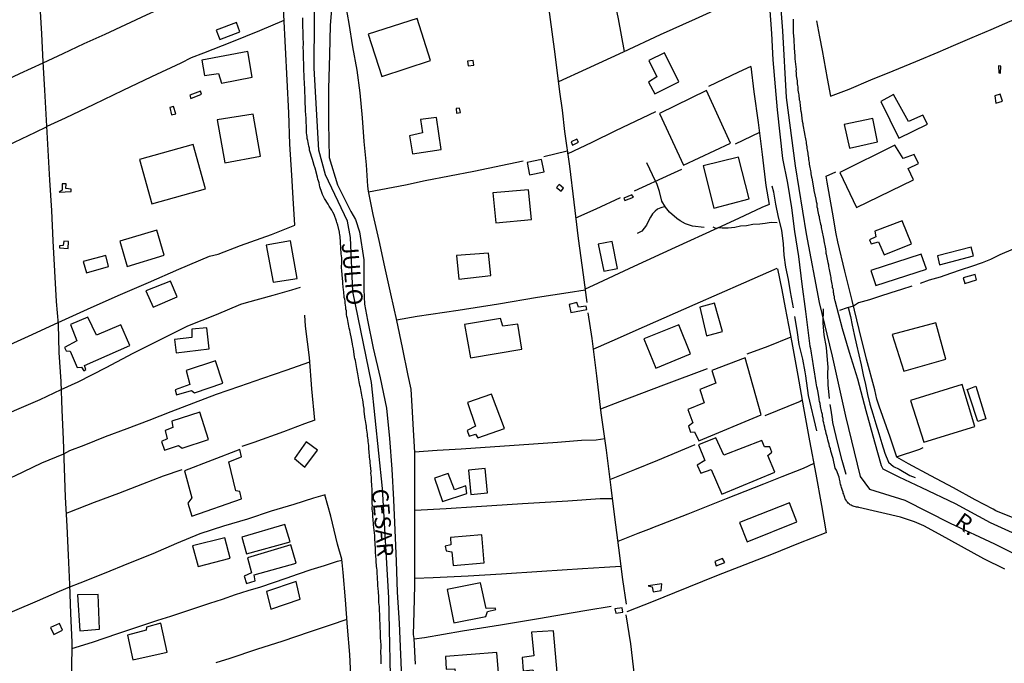
# Model space of a CAD drawing. Units: millimetres. Extents: x 187939 to 190363, y 1665975 to 1668749.
# Drawn here: x 189650 to 189801, y 1666184 to 1666283 of the extents above; entities that cross this region are included whole.
import ezdxf
from ezdxf.enums import TextEntityAlignment as Align

# ---------------------------------------------------------------- set-up
doc = ezdxf.new("R2010")
doc.units = ezdxf.units.MM
doc.header["$LTSCALE"] = 5
for name, color, linetype in [('V-EDIFICACAO', 2, 'Continuous'), ('V-EIXO_DE_LOGRADOURO', 3, 'Continuous'), ('V-LOTE', 1, 'Continuous'), ('V-NOME_DOS_LOGRADOUROS', 7, 'Continuous'), ('V-QUADRA', 6, 'Continuous'), ('V-TESTADA', 5, 'Continuous'), ('V-VALETA', 6, 'Continuous')]:
    doc.layers.add(name, color=color, linetype=linetype)
doc.styles.get("Standard").update_dxf_attribs({"font": 'ARIAL.TTF'})

msp = doc.modelspace()

# ---------------------------------------------------------------- linework, layer by layer
at = {"layer": 'V-EDIFICACAO'}
for points in [[(189703.45, 1666281.06), (189705.55, 1666274.54), (189713.03, 1666276.99), (189710.98, 1666283.46), (189703.45, 1666281.06)], [(189680.1, 1666281.64), (189680.67, 1666280.23), (189683.75, 1666281.42), (189683.24, 1666282.81), (189680.1, 1666281.64)], [(189677.9, 1666277.04), (189678.28, 1666274.7), (189680.45, 1666275), (189680.9, 1666273.52), (189685.65, 1666274.43), (189684.94, 1666278.4), (189677.9, 1666277.04)], [(189718.71, 1666276.87), (189718.85, 1666276.18), (189719.71, 1666276.26), (189719.62, 1666276.98), (189718.71, 1666276.87)], [(189746.63, 1666276.98), (189747.85, 1666274.47), (189746.58, 1666273.67), (189747.54, 1666271.85), (189751.22, 1666273.74), (189749.03, 1666278.18), (189746.63, 1666276.98)], [(189800.38, 1666276.18), (189800.41, 1666275.09), (189800.69, 1666275.05), (189800.74, 1666276.14), (189800.38, 1666276.18)], [(189676.02, 1666271.67), (189676.21, 1666271.17), (189677.85, 1666271.81), (189677.69, 1666272.27), (189676.02, 1666271.67)], [(189748.25, 1666268.87), (189751.94, 1666260.9), (189759.16, 1666264.27), (189755.48, 1666272.37), (189748.25, 1666268.87)], [(189784.24, 1666271.76), (189782.29, 1666270.69), (189785.04, 1666265.08), (189789.45, 1666267.22), (189788.73, 1666268.6), (189786.53, 1666267.63), (189784.24, 1666271.76)], [(189799.78, 1666271.58), (189799.97, 1666270.45), (189800.96, 1666270.73), (189800.6, 1666271.8), (189799.78, 1666271.58)], [(189673.53, 1666269.92), (189672.98, 1666269.76), (189673.24, 1666268.66), (189673.91, 1666268.8), (189673.53, 1666269.92)], [(189717.01, 1666269.62), (189717.04, 1666268.92), (189717.68, 1666269.01), (189717.52, 1666269.67), (189717.01, 1666269.62)], [(189680.27, 1666267.87), (189681.44, 1666261.28), (189686.91, 1666262.28), (189685.76, 1666268.76), (189680.27, 1666267.87)], [(189711.51, 1666267.91), (189711.79, 1666265.87), (189709.8, 1666265.41), (189710.25, 1666262.65), (189714.69, 1666263.31), (189713.98, 1666268.24), (189711.51, 1666267.91)], [(189776.63, 1666267.16), (189777.47, 1666263.5), (189781.78, 1666264.49), (189781.04, 1666268.08), (189776.63, 1666267.16)], [(189734.65, 1666264.48), (189734.86, 1666263.97), (189735.79, 1666264.42), (189735.56, 1666264.89), (189734.65, 1666264.48)], [(189668.29, 1666261.76), (189670.19, 1666254.94), (189678.47, 1666257.29), (189676.58, 1666264.09), (189668.29, 1666261.76)], [(189775.99, 1666259.76), (189778.53, 1666254.42), (189787.28, 1666258.66), (189786.48, 1666260.38), (189788.09, 1666261.18), (189787.39, 1666262.55), (189785.72, 1666261.92), (189784.41, 1666263.96), (189775.99, 1666259.76)], [(189754.94, 1666260.82), (189756.6, 1666254.29), (189762.01, 1666255.74), (189760.38, 1666262.16), (189754.94, 1666260.82)], [(189727.92, 1666261.31), (189728.27, 1666259.43), (189730.5, 1666259.87), (189730.12, 1666261.79), (189727.92, 1666261.31)], [(189657, 1666257.33), (189657.025, 1666258.056), (189656.42, 1666258.06), (189656.39, 1666257.08), (189655.94, 1666256.77), (189657.8, 1666256.86), (189657.79, 1666257.23), (189657, 1666257.33)], [(189732.82, 1666257.93), (189732.43, 1666257.46), (189733.11, 1666256.89), (189733.49, 1666257.38), (189732.82, 1666257.93)], [(189722.63, 1666256.64), (189723.07, 1666252.04), (189728.55, 1666252.56), (189728.12, 1666257.1), (189722.63, 1666256.64)], [(189742.79, 1666255.81), (189742.92, 1666255.46), (189744.23, 1666256), (189744.01, 1666256.37), (189742.79, 1666255.81)], [(189781.36, 1666250.78), (189781.52, 1666249.91), (189780.55, 1666249.41), (189780.77, 1666248.8), (189781.91, 1666249.1), (189782.81, 1666247.13), (189786.98, 1666248.83), (189785.57, 1666252.37), (189781.36, 1666250.78)], [(189665.28, 1666249.24), (189666.42, 1666245.31), (189672.08, 1666247.05), (189670.96, 1666250.94), (189665.28, 1666249.24)], [(189656.69, 1666249.24), (189656.56, 1666248.58), (189655.99, 1666248.51), (189655.98, 1666248.22), (189657.33, 1666248.11), (189657.41, 1666249.15), (189656.69, 1666249.24)], [(189687.77, 1666248.63), (189688.83, 1666242.93), (189692.55, 1666243.51), (189691.51, 1666249.29), (189687.77, 1666248.63)], [(189740.98, 1666249.17), (189738.83, 1666248.74), (189739.68, 1666244.59), (189741.79, 1666245.04), (189740.98, 1666249.17)], [(189790.97, 1666246.99), (189791.31, 1666245.6), (189796.53, 1666246.97), (189796.15, 1666248.32), (189790.97, 1666246.99)], [(189659.65, 1666246.12), (189660.18, 1666244.36), (189663.54, 1666245.35), (189663.13, 1666247.02), (189659.65, 1666246.12)], [(189717.03, 1666247.02), (189717.38, 1666243.4), (189722.31, 1666243.96), (189721.94, 1666247.4), (189717.03, 1666247.02)], [(189780.73, 1666244.74), (189781.49, 1666242.4), (189789.28, 1666244.92), (189788.48, 1666247.21), (189780.73, 1666244.74)], [(189794.91, 1666243.61), (189795.17, 1666242.74), (189796.97, 1666243.27), (189796.77, 1666244.12), (189794.91, 1666243.61)], [(189669.27, 1666241.6), (189670.39, 1666239.08), (189674.07, 1666240.68), (189673.09, 1666243.1), (189669.27, 1666241.6)], [(189734.38, 1666239.51), (189734.63, 1666238.27), (189737.07, 1666238.74), (189736.97, 1666239.24), (189735.78, 1666239.08), (189735.53, 1666239.82), (189734.38, 1666239.51)], [(189756.68, 1666239.7), (189754.43, 1666239.1), (189755.47, 1666234.69), (189757.91, 1666235.34), (189756.68, 1666239.7)], [(189665.45, 1666236.38), (189661.71, 1666234.77), (189660.34, 1666237.54), (189657.7, 1666236.42), (189658.65, 1666233.92), (189656.78, 1666232.87), (189657.04, 1666232.39), (189657.63, 1666232.34), (189658.7, 1666229.79), (189659.41, 1666229.86), (189659.75, 1666229.32), (189660.06, 1666229.5), (189659.85, 1666230.1), (189666.82, 1666233.2), (189665.45, 1666236.38)], [(189718.28, 1666236.41), (189719.17, 1666231.29), (189727.1, 1666232.62), (189726.48, 1666236.46), (189724.18, 1666236.18), (189723.8, 1666237.36), (189718.28, 1666236.41)], [(189745.82, 1666234.2), (189747.66, 1666229.7), (189753.02, 1666231.93), (189751.23, 1666236.38), (189745.82, 1666234.2)], [(189784, 1666234.89), (189785.81, 1666229.23), (189792.26, 1666231.09), (189790.73, 1666236.67), (189784, 1666234.89)], [(189676.35, 1666235.68), (189676.37, 1666234.43), (189673.66, 1666234.11), (189673.92, 1666232.06), (189679.01, 1666232.66), (189678.68, 1666235.92), (189676.35, 1666235.68)], [(189675.46, 1666229.34), (189676.04, 1666227.22), (189673.78, 1666226.4), (189674.01, 1666225.62), (189676.3, 1666226.28), (189676.75, 1666225.91), (189681.11, 1666227.41), (189680, 1666230.83), (189675.46, 1666229.34)], [(189756.28, 1666229.37), (189756.89, 1666227.41), (189754.47, 1666226.41), (189755.13, 1666224.36), (189752.6, 1666223.37), (189753.36, 1666221.29), (189752.71, 1666220.77), (189753.01, 1666219.86), (189753.65, 1666219.93), (189754.32, 1666218.54), (189763.88, 1666222.54), (189761.42, 1666231.27), (189756.28, 1666229.37)], [(189786.86, 1666224.74), (189788.9, 1666218.34), (189796.74, 1666220.75), (189794.78, 1666227.21), (189786.86, 1666224.74)], [(189722.42, 1666225.72), (189718.75, 1666224.41), (189719.95, 1666220.8), (189718.68, 1666220.12), (189719.01, 1666219.23), (189719.96, 1666219.55), (189720.32, 1666219.01), (189724.41, 1666220.45), (189722.42, 1666225.72)], [(189795.59, 1666226.45), (189796.9, 1666226.94), (189798.41, 1666221.94), (189797.21, 1666221.53), (189795.96, 1666225.26), (189795.57, 1666226.46)], [(189673.27, 1666221.58), (189673.44, 1666220.59), (189672.23, 1666220.14), (189672.54, 1666218.83), (189671.7, 1666218.46), (189672.15, 1666217.09), (189674.31, 1666217.81), (189674.84, 1666217.39), (189678.93, 1666218.74), (189677.56, 1666222.92), (189673.27, 1666221.58)], [(189693.95, 1666218.36), (189692.12, 1666215.84), (189693.74, 1666214.49), (189695.69, 1666217.11), (189693.95, 1666218.36)], [(189758.13, 1666216.32), (189756.91, 1666219), (189754.26, 1666217.93), (189755.23, 1666215.52), (189754.04, 1666214.8), (189754.62, 1666213.55), (189756.19, 1666214.15), (189757.84, 1666210.35), (189765.97, 1666213.72), (189764.91, 1666216.29), (189765.5, 1666216.78), (189765.2, 1666217.63), (189764.4, 1666217.6), (189763.96, 1666218.61), (189758.13, 1666216.32)], [(189675.24, 1666213.92), (189676.34, 1666209.78), (189675.75, 1666208.96), (189676.35, 1666206.94), (189684.01, 1666209.63), (189683.71, 1666210.74), (189683.12, 1666210.83), (189682.06, 1666215.31), (189683.98, 1666216.08), (189683.74, 1666217.22), (189675.24, 1666213.92)], [(189715.75, 1666213.5), (189713.68, 1666212.79), (189714.88, 1666209.2), (189718.62, 1666210.46), (189718.48, 1666211.62), (189716.75, 1666211.01), (189715.75, 1666213.5)], [(189718.88, 1666214.03), (189719.26, 1666210.27), (189721.81, 1666210.54), (189721.47, 1666214.29), (189718.88, 1666214.03)], [(189760.56, 1666205.99), (189761.72, 1666203.02), (189769.38, 1666206.07), (189768.22, 1666209.02), (189760.56, 1666205.99)], [(189684.02, 1666203.73), (189684.74, 1666201.15), (189691.45, 1666203.01), (189690.67, 1666205.66), (189684.02, 1666203.73)], [(189676.47, 1666202.39), (189677.3, 1666199.23), (189682.26, 1666200.52), (189681.43, 1666203.64), (189676.47, 1666202.39)], [(189716.12, 1666203.7), (189716.19, 1666202.53), (189715.3, 1666202.35), (189715.43, 1666201.62), (189716.31, 1666201.48), (189716.51, 1666199.36), (189721.3, 1666199.81), (189720.96, 1666204.07), (189716.12, 1666203.7)], [(189684.91, 1666200.56), (189685.51, 1666198.25), (189684.4, 1666197.74), (189684.74, 1666196.59), (189686.1, 1666197.02), (189685.95, 1666197.94), (189692.4, 1666199.74), (189691.59, 1666202.54), (189684.91, 1666200.56)], [(189757.93, 1666200.45), (189756.76, 1666199.97), (189756.96, 1666199.33), (189758.27, 1666199.84), (189757.93, 1666200.45)], [(189687.85, 1666195.36), (189688.5, 1666192.67), (189693, 1666194.22), (189692.38, 1666196.92), (189687.85, 1666195.36)], [(189715.6, 1666195.68), (189716.64, 1666190.54), (189721.55, 1666191.52), (189721.81, 1666192.3), (189723.09, 1666192.59), (189722.98, 1666192.83), (189721.62, 1666192.78), (189720.73, 1666196.7), (189715.6, 1666195.68)], [(189746.5, 1666196.27), (189747.12, 1666196.11), (189747.27, 1666195.35), (189748.52, 1666195.52), (189748.62, 1666196.57), (189746.5, 1666196.27)], [(189658.79, 1666194.85), (189659.14, 1666189.34), (189662.14, 1666189.6), (189661.93, 1666194.94), (189658.79, 1666194.85)], [(189741.38, 1666192.7), (189741.53, 1666192.03), (189742.61, 1666192.21), (189742.51, 1666192.86), (189741.38, 1666192.7)], [(189654.64, 1666189.83), (189655.12, 1666188.79), (189656.48, 1666189.44), (189656.01, 1666190.47), (189654.64, 1666189.83)], [(189669.4, 1666189.92), (189669.33, 1666189.46), (189666.44, 1666188.67), (189667.28, 1666184.87), (189672.54, 1666186.08), (189671.56, 1666190.52), (189669.4, 1666189.92)], [(189728.56, 1666189.11), (189728.93, 1666185.47), (189727.13, 1666185.22), (189727.29, 1666183.21), (189728.8, 1666183.32), (189729.07, 1666182.6), (189732.5, 1666182.93), (189731.96, 1666189.31), (189728.56, 1666189.11)], [(189715.34, 1666185.37), (189715.47, 1666183.44), (189716.77, 1666183.47), (189716.97, 1666181.43), (189720.26, 1666181.7), (189720.51, 1666179.9), (189722.23, 1666180.05), (189722.12, 1666181.99), (189723.56, 1666182.29), (189723.26, 1666186.01), (189715.34, 1666185.37)]]:
    msp.add_lwpolyline(points, close=True, dxfattribs=at)
at = {"layer": 'V-EIXO_DE_LOGRADOURO'}
for points in [[(189716.31, 1666075.94), (189715.52, 1666091.77), (189713.83, 1666110.53), (189712.37, 1666128.58), (189710.44, 1666146.24), (189707.96, 1666163.74), (189706.98, 1666177.62), (189706.63, 1666194.41), (189705.65, 1666211.2), (189703.96, 1666227.52), (189701.09, 1666241.48), (189700.74, 1666249.78), (189700.26, 1666252.3), (189696.91, 1666259.42), (189695.89, 1666263.19), (189695.14, 1666275.82), (189695.26, 1666290.88), (189693.8, 1666306.73), (189692.19, 1666324.7)], [(189760, 1666322.08), (189761.45, 1666311.82), (189763.99, 1666301.69), (189766.37, 1666291.68), (189767.14, 1666281.55), (189767.71, 1666271.3), (189769.11, 1666260.82), (189770.78, 1666250.34), (189772.81, 1666239.82), (189774.8, 1666231.54), (189776.83, 1666222.32), (189779.09, 1666213.06), (189780.53, 1666211.11), (189785.96, 1666209.42), (189792.95, 1666205.86), (189799.74, 1666202.73), (189806.49, 1666199.33)]]:
    msp.add_lwpolyline(points, dxfattribs=at)
at = {"layer": 'V-LOTE'}
for points in [[(189729.13, 1666301.3), (189729.79, 1666295.96), (189730.57, 1666290.16), (189731.33, 1666284.08), (189732.17, 1666277.98), (189732.87, 1666272.2), (189733.27, 1666269.35), (189733.63, 1666266.06), (189734.39, 1666260.76), (189735.07, 1666255.2), (189735.77, 1666249.64), (189736.53, 1666244.04), (189737.09, 1666239.78)], [(189690.07, 1666293.48), (189688.54, 1666292.79), (189686.89, 1666291.99), (189685.17, 1666291.2), (189683.43, 1666290.42), (189681.69, 1666289.61), (189679.95, 1666288.84), (189678.28, 1666288.04), (189674.29, 1666286.21), (189672.53, 1666285.4), (189669.35, 1666283.94), (189666.15, 1666282.48), (189662.97, 1666281), (189659.75, 1666279.54), (189656.53, 1666278.04), (189653.46, 1666276.58), (189649.83, 1666274.93), (189645.99, 1666273.16), (189642.13, 1666271.39), (189637.74, 1666269.34)], [(189692.21, 1666251.66), (189691.94, 1666255.83), (189691.7, 1666259.36), (189691.41, 1666264.15), (189691.26, 1666268.94), (189690.99, 1666273.96), (189690.75, 1666278.98), (189690.51, 1666284), (189690.27, 1666289.02), (189690.07, 1666293.51)], [(189742.87, 1666278.38), (189741.94, 1666283.39), (189741.24, 1666286.87), (189741.04, 1666288.38)], [(189710.73, 1666184.22), (189710.53, 1666188.16), (189710.45, 1666188.75), (189710.55, 1666192.18), (189710.61, 1666196.34), (189710.61, 1666200.5), (189710.65, 1666204.64), (189710.63, 1666208.78), (189710.61, 1666212.84), (189710.63, 1666216.76), (189710.41, 1666220.22), (189710.21, 1666223.86), (189710.07, 1666226.49), (189709.59, 1666228.58), (189708.75, 1666232.88), (189707.89, 1666237.02), (189706.95, 1666241.14), (189706.01, 1666245.26), (189705.13, 1666249.32), (189704.23, 1666253.32), (189703.51, 1666256.9), (189703.39, 1666257.69), (189703.19, 1666260.98), (189702.85, 1666264.56), (189702.57, 1666268.2), (189702.23, 1666272), (189701.75, 1666275.5), (189701.11, 1666279.08), (189700.55, 1666282.66), (189699.79, 1666287.04)], [(189762.29, 1666287.3), (189758.25, 1666285.42), (189753.72, 1666283.37), (189748.37, 1666280.96), (189742.68, 1666278.29), (189736.97, 1666275.68), (189732.71, 1666273.71)], [(189652.96, 1666285.35), (189653.25, 1666281.11), (189653.45, 1666276.77), (189653.7, 1666272.43), (189653.97, 1666267.84), (189654.19, 1666263.22), (189654.46, 1666258.58), (189654.75, 1666253.92), (189655, 1666249.26), (189655.25, 1666244.6), (189655.47, 1666239.96), (189655.79, 1666236.47), (189655.9, 1666232.11), (189656.19, 1666227.66), (189656.34, 1666223.23), (189656.56, 1666218.78), (189656.74, 1666214.33), (189656.89, 1666209.88), (189657.14, 1666205.43), (189657.34, 1666200.95), (189657.52, 1666196.47), (189657.7, 1666192.02), (189657.92, 1666187.57), (189657.84, 1666183.12)], [(189613.78, 1666247.64), (189617.8, 1666249.57), (189622, 1666251.56), (189626.29, 1666253.64), (189630.63, 1666255.7), (189634.97, 1666257.76), (189639.31, 1666259.82), (189643.65, 1666261.88), (189647.99, 1666263.94), (189652.33, 1666266), (189654.01, 1666266.82), (189654.13, 1666266.92), (189656.93, 1666268.2), (189661.34, 1666270.28), (189665.78, 1666272.44), (189670.22, 1666274.55), (189674.73, 1666276.63), (189676.31, 1666277.43), (189678.19, 1666278.17), (189682.48, 1666279.85), (189686.82, 1666281.63), (189690.55, 1666283.17)], [(189772.4, 1666283.09), (189772.87, 1666280.62), (189773.25, 1666278.51), (189774.01, 1666274.24), (189774.52, 1666271.5)], [(189774.52, 1666271.5), (189777.42, 1666272.57), (189780.76, 1666274), (189784.18, 1666275.43), (189787.64, 1666276.86), (189791.1, 1666278.29), (189793.46, 1666279.32), (189796.34, 1666280.52), (189799.24, 1666281.78), (189802.18, 1666283.02), (189803.23, 1666283.47)], [(189762.29, 1666276.09), (189760.39, 1666275.22), (189755.76, 1666273.02)], [(189762.29, 1666276.09), (189762.75, 1666272.16), (189763.43, 1666267.44), (189764.05, 1666262.54), (189764.61, 1666257.78), (189765.09, 1666254.85)], [(189734.12, 1666262.67), (189737.92, 1666264.45), (189741.55, 1666266.23), (189747.66, 1666269.16)], [(189763.62, 1666265.91), (189759.88, 1666264.13)], [(189734.06, 1666263.04), (189730.48, 1666262.21)], [(189703.53, 1666256.82), (189709.18, 1666257.9), (189712.21, 1666258.54), (189719.68, 1666259.99), (189727.31, 1666261.58)], [(189744.39, 1666256.95), (189750, 1666259.54), (189751.7, 1666260.31)], [(189773.88, 1666259.22), (189775.36, 1666259.88)], [(189803.38, 1666206.41), (189799.94, 1666207.76), (189799.54, 1666208.04), (189796.79, 1666209.47), (189793.43, 1666211.3), (189789.97, 1666213.15), (189786.51, 1666215), (189784.72, 1666216.02), (189783.69, 1666219.08), (189782.03, 1666223.85), (189781.67, 1666224.92), (189781.38, 1666226.4), (189780.07, 1666231.08), (189778.96, 1666235.64), (189777.85, 1666240.12), (189776.76, 1666244.6), (189775.67, 1666249.12), (189775.41, 1666250.37), (189774.83, 1666253.68), (189774.03, 1666258.28), (189773.88, 1666259.22)], [(189735.37, 1666252.81), (189738.5, 1666254.17), (189742.23, 1666255.94)], [(189765.09, 1666254.85), (189764, 1666254.39), (189760.4, 1666252.73), (189757.17, 1666251.22), (189750.64, 1666248.25), (189744.29, 1666245.32), (189738.06, 1666242.43), (189736.8, 1666241.84)], [(189614.92, 1666218.06), (189618.98, 1666219.93), (189623.7, 1666222.08), (189628.37, 1666224.18), (189632.88, 1666226.31), (189637.46, 1666228.34), (189641.97, 1666230.49), (189646.6, 1666232.5), (189651.23, 1666234.63), (189655.78, 1666236.71), (189660.33, 1666238.79), (189665, 1666240.89), (189669.67, 1666242.85), (189674.34, 1666244.91), (189679.06, 1666246.9), (189680.4, 1666247.24), (189683.83, 1666248.58), (189688.6, 1666250.26), (189692.21, 1666251.66)], [(189738.04, 1666232.65), (189740.99, 1666233.89), (189745.96, 1666236.09), (189753.73, 1666239.55), (189761.24, 1666242.81), (189766.33, 1666245.06)], [(189766.37, 1666244.99), (189767.05, 1666241.75), (189767.55, 1666238.96), (189768.59, 1666233.64), (189769.51, 1666228.58), (189770.39, 1666223.62), (189771.33, 1666218.54), (189772.27, 1666213.44), (189773.17, 1666208.62), (189773.89, 1666204.4)], [(189693.02, 1666242.11), (189691.69, 1666241.71), (189688.78, 1666240.85), (189684.68, 1666239.74), (189683.84, 1666239.51), (189680.08, 1666237.9), (189675.67, 1666236.15), (189671.47, 1666234.05), (189667.27, 1666231.95), (189663.12, 1666229.77), (189658.8, 1666227.57), (189656.23, 1666226.37), (189652.98, 1666224.84), (189649.02, 1666223.14), (189646.49, 1666222.01)], [(189736.84, 1666241.7), (189734.22, 1666241.28), (189729.51, 1666240.56), (189723.48, 1666239.55), (189717.29, 1666238.58), (189711, 1666237.63), (189707.84, 1666237.06)], [(189695.28, 1666221.72), (189694.82, 1666226.54), (189694.44, 1666231.35), (189693.83, 1666236.16), (189693.7, 1666237.86)], [(189737.25, 1666238.19), (189737.83, 1666234.28), (189738.57, 1666228.54), (189739.25, 1666222.84), (189740.07, 1666217.1), (189740.79, 1666211.36), (189741.33, 1666206.78), (189741.97, 1666202.08), (189742.57, 1666197.22), (189743.11, 1666193.44)], [(189768.43, 1666234.48), (189764.91, 1666233.04), (189761.66, 1666231.84)], [(189615.68, 1666197.92), (189620.07, 1666199.94), (189624.24, 1666201.81), (189628.39, 1666203.77), (189632.54, 1666205.64), (189636.69, 1666207.51), (189640.82, 1666209.38), (189644.95, 1666211.29), (189649.12, 1666213.18), (189653.29, 1666215.17), (189656.66, 1666216.56), (189657.6, 1666217.05), (189659.81, 1666217.88), (189663.1, 1666219.22), (189666.42, 1666220.42), (189669.79, 1666221.72), (189673.16, 1666223.06), (189676.67, 1666224.38), (189680.13, 1666225.72), (189683.71, 1666226.94), (189687.29, 1666228.16), (189690.87, 1666229.38), (189694.49, 1666230.7)], [(189755.57, 1666229.61), (189748.86, 1666227.1), (189742.09, 1666224.53), (189739.18, 1666223.42)], [(189770.18, 1666224.78), (189769.87, 1666224.56), (189764.43, 1666222.38)], [(189695.28, 1666221.72), (189693.66, 1666221.13), (189690.44, 1666219.91), (189685.89, 1666218.3), (189684.02, 1666217.67)], [(189739.82, 1666218.87), (189738.51, 1666218.63), (189736.24, 1666218.58), (189732.59, 1666218.29), (189728.87, 1666218.05), (189725.17, 1666217.78), (189721.47, 1666217.51), (189717.77, 1666217.27), (189714.07, 1666217.03), (189710.58, 1666216.79)], [(189740.63, 1666212.61), (189744.44, 1666214.15), (189747.99, 1666215.59), (189753.72, 1666217.96)], [(189784.7, 1666216.07), (189788.28, 1666217.27), (189788.77, 1666217.51)], [(189771.97, 1666215.05), (189770.32, 1666214.26), (189767.06, 1666213.02), (189764.22, 1666211.88), (189758.52, 1666209.63), (189752.62, 1666207.28), (189746.93, 1666205.06)], [(189674.8, 1666214.07), (189671.92, 1666213.12), (189668.74, 1666211.9), (189665.09, 1666210.46), (189661.32, 1666209.04), (189657.53, 1666207.55), (189657.03, 1666207.37)], [(189696.83, 1666210.22), (189695.04, 1666209.75), (189692.02, 1666208.73), (189688.53, 1666207.72), (189684.9, 1666206.5), (189681.22, 1666205.4), (189677.59, 1666204.25), (189673.98, 1666202.77), (189670.35, 1666201.19), (189666.6, 1666199.66), (189662.87, 1666198.13), (189659.14, 1666196.65), (189657.53, 1666196.07), (189657.53, 1666196.07), (189655.96, 1666195.36), (189652.59, 1666193.92), (189649.07, 1666192.41), (189645.55, 1666190.9), (189642.03, 1666189.39), (189638.51, 1666187.88), (189634.99, 1666186.37), (189631.47, 1666184.86), (189627.95, 1666183.35)], [(189705.01, 1666151.8), (189704.71, 1666155.47), (189704.21, 1666161.28), (189703.46, 1666167.02), (189702.64, 1666172.76), (189701.54, 1666178.43), (189700.81, 1666182.45), (189700.64, 1666185.71), (189700.3, 1666189.9), (189699.96, 1666194.09), (189699.62, 1666198.28), (189699.42, 1666200.33), (189698.77, 1666202.65), (189697.74, 1666206.95), (189696.82, 1666210.25)], [(189710.63, 1666207.88), (189715.43, 1666208.16), (189720.1, 1666208.44), (189727.21, 1666208.89), (189734.18, 1666209.34), (189739.12, 1666209.67), (189741, 1666209.7)], [(189746.97, 1666205.08), (189744.93, 1666204.29), (189742.59, 1666203.39), (189741.83, 1666203.07)], [(189743.26, 1666192.32), (189747.32, 1666193.89), (189750.62, 1666195.21), (189757.06, 1666197.84), (189763.24, 1666200.25), (189765.52, 1666201.12), (189769.68, 1666202.8), (189773.88, 1666204.43)], [(189669.3, 1666190.35), (189671.14, 1666190.96), (189673.12, 1666191.6), (189675.1, 1666192.28), (189677.11, 1666192.94), (189679.1, 1666193.57), (189681.09, 1666194.2), (189683.08, 1666194.9), (189685.03, 1666195.51), (189686.98, 1666196.12), (189688.91, 1666196.78), (189690.84, 1666197.44), (189692.77, 1666198.1), (189694.7, 1666198.76), (189696.74, 1666199.38), (189698.76, 1666200.02), (189699.43, 1666200.19)], [(189742.32, 1666199.22), (189739.8, 1666199.07), (189736.39, 1666198.87), (189730.16, 1666198.48), (189723.95, 1666198.05), (189718.82, 1666197.76), (189713.45, 1666197.49), (189710.63, 1666197.38)], [(189740.8, 1666193.1), (189737.06, 1666192.44), (189734.96, 1666192.12), (189729.64, 1666191.17), (189723.8, 1666190.2), (189717.96, 1666189.27), (189712.12, 1666188.28), (189710.53, 1666188.07)], [(189700.2, 1666191.1), (189697.61, 1666190.2), (189694.37, 1666189.11), (189690.35, 1666187.76), (189686.28, 1666186.46), (189682.21, 1666185.06), (189680.05, 1666184.4)], [(189743.09, 1666191.77), (189743.77, 1666187.32), (189744.51, 1666181.14), (189744.89, 1666178.91)], [(189657.9, 1666186.63), (189661.1, 1666187.58), (189664.95, 1666188.93), (189669.3, 1666190.35)], [(189668.91, 1666190.32), (189668.91, 1666190.32)]]:
    msp.add_lwpolyline(points, dxfattribs=at)
at = {"layer": 'V-QUADRA'}
for points in [[(189698, 1666286.73), (189697.61, 1666282.41), (189697.49, 1666277.86), (189697.37, 1666272.7), (189697.37, 1666267.43), (189697.45, 1666262.06), (189698.76, 1666257.88), (189700.81, 1666253.81), (189701.53, 1666252.57), (189702.13, 1666250.68), (189702.77, 1666246.38), (189702.77, 1666241.81), (189702.91, 1666239.56), (189703.35, 1666237.1), (189704.21, 1666232.8), (189705.32, 1666228.23), (189706.29, 1666223.54), (189706.74, 1666218.91), (189707.11, 1666214.2), (189707.36, 1666209.49), (189707.55, 1666204.8), (189707.78, 1666200.05), (189707.92, 1666195.3), (189708.23, 1666190.49), (189708.42, 1666185.72), (189708.63, 1666180.87)], [(189801.35, 1666198.79), (189798.13, 1666200.41), (189791.27, 1666204.2), (189788.91, 1666205.48), (189787.43, 1666206.09), (189785.31, 1666206.79), (189778.9, 1666208.31), (189778.87, 1666208.28), (189778.79, 1666208.32), (189778.71, 1666208.32), (189778.54, 1666208.36), (189778.37, 1666208.41), (189778.19, 1666208.45), (189778.02, 1666208.49), (189777.87, 1666208.57), (189777.7, 1666208.66), (189777.56, 1666208.72), (189777.43, 1666208.85), (189777.27, 1666208.98), (189777.15, 1666209.09), (189777.02, 1666209.26), (189776.93, 1666209.41), (189776.78, 1666209.64), (189776.74, 1666209.81), (189776.7, 1666209.98), (189776.64, 1666210.16), (189776.57, 1666210.33), (189776.51, 1666210.5), (189776.49, 1666210.67), (189776.38, 1666210.88), (189776.34, 1666211.05), (189776.27, 1666211.22), (189776.23, 1666211.39), (189776.17, 1666211.56), (189776.12, 1666211.73), (189776.08, 1666211.9), (189776.02, 1666212.07), (189776.02, 1666212.24), (189775.91, 1666212.63), (189775.85, 1666212.95), (189775.44, 1666214.03), (189775.27, 1666214.35), (189774.93, 1666215.82), (189774.78, 1666216.29), (189774.7, 1666216.63), (189774.59, 1666216.97), (189774.52, 1666217.32), (189774.4, 1666217.66), (189774.31, 1666218), (189774.23, 1666218.34), (189774.14, 1666218.68), (189774.06, 1666219.02), (189773.97, 1666219.36), (189773.89, 1666219.66), (189773.8, 1666220), (189773.74, 1666220.3), (189773.65, 1666220.64), (189773.59, 1666220.98), (189773.5, 1666221.32), (189773.42, 1666221.62), (189773.4, 1666221.96), (189773.33, 1666222.26), (189773.29, 1666222.6), (189773.2, 1666222.9), (189773.17, 1666223.09), (189773.01, 1666223.79), (189772.95, 1666224.26), (189772.86, 1666224.6), (189772.82, 1666224.9), (189772.78, 1666225.01), (189772.63, 1666225.97), (189772.52, 1666226.48), (189772.44, 1666226.82), (189772.39, 1666227.16), (189772.31, 1666227.46), (189772.27, 1666227.8), (189772.22, 1666228.14), (189772.16, 1666228.48), (189772.12, 1666228.78), (189772.1, 1666229.12), (189772.05, 1666229.42), (189771.97, 1666229.76), (189771.92, 1666230.06), (189771.86, 1666230.4), (189771.82, 1666230.74), (189771.75, 1666231.08), (189771.71, 1666231.38), (189771.67, 1666231.72), (189771.61, 1666232.02), (189771.56, 1666232.36), (189771.52, 1666232.66), (189771.42, 1666233.02), (189771.42, 1666233.08), (189770.77, 1666238.4), (189770.17, 1666242.6), (189769.66, 1666246.88), (189769.06, 1666250.73), (189768.59, 1666254.37), (189767.97, 1666258.14), (189767.23, 1666261.91), (189766.82, 1666265.68), (189766.37, 1666269.39), (189766.06, 1666272.95), (189765.73, 1666277.11), (189765.52, 1666281.14), (189765.19, 1666285.34)], [(189705.44, 1666184.24), (189705.44, 1666184.67), (189705.44, 1666184.97), (189705.44, 1666185.07), (189705.42, 1666186.25), (189705.44, 1666186.67), (189705.44, 1666186.97), (189705.44, 1666187.27), (189705.42, 1666187.57), (189705.4, 1666187.87), (189705.38, 1666188.16), (189705.38, 1666188.46), (189705.35, 1666188.76), (189705.35, 1666189.06), (189705.35, 1666189.36), (189705.31, 1666189.66), (189705.31, 1666189.95), (189705.31, 1666190.25), (189705.29, 1666190.55), (189705.25, 1666190.85), (189705.25, 1666191.15), (189705.23, 1666191.45), (189705.23, 1666191.74), (189705.23, 1666192), (189705.18, 1666192.3), (189705.18, 1666192.6), (189705.19, 1666192.7), (189705.2, 1666193.06), (189705.1, 1666193.7), (189705.1, 1666193.79), (189705.08, 1666194.13), (189705.1, 1666194.43), (189705.1, 1666194.58), (189705.05, 1666195.32), (189705.01, 1666195.84), (189704.97, 1666196.26), (189704.97, 1666196.56), (189704.95, 1666196.86), (189704.91, 1666197.16), (189704.88, 1666197.45), (189704.88, 1666197.75), (189704.84, 1666198.05), (189704.84, 1666198.35), (189704.82, 1666198.65), (189704.78, 1666198.95), (189704.76, 1666199.24), (189704.76, 1666199.54), (189704.71, 1666199.8), (189704.71, 1666200.1), (189704.69, 1666200.4), (189704.65, 1666200.69), (189704.63, 1666200.99), (189704.61, 1666201.29), (189704.59, 1666201.59), (189704.59, 1666201.74), (189704.54, 1666202.91), (189704.5, 1666203.38), (189704.46, 1666203.68), (189704.46, 1666203.98), (189704.46, 1666204), (189704.33, 1666205.21), (189704.29, 1666205.64), (189704.27, 1666205.94), (189704.25, 1666206.23), (189704.22, 1666206.53), (189704.18, 1666206.83), (189704.16, 1666207.13), (189704.16, 1666207.43), (189704.12, 1666207.73), (189704.1, 1666208.02), (189704.08, 1666208.28), (189704.12, 1666208.58), (189704.1, 1666208.88), (189704.1, 1666209.18), (189704.1, 1666209.47), (189704.08, 1666209.77), (189704.1, 1666210.07), (189704.07, 1666210.37), (189704.07, 1666210.67), (189704.07, 1666210.97), (189704.08, 1666211.16), (189704.03, 1666211.58), (189703.97, 1666212.54), (189703.95, 1666212.97), (189703.9, 1666213.27), (189703.89, 1666213.56), (189703.91, 1666213.8), (189703.82, 1666214.76), (189703.78, 1666215.18), (189703.76, 1666215.44), (189703.71, 1666215.74), (189703.69, 1666216.04), (189703.65, 1666216.34), (189703.63, 1666216.63), (189703.59, 1666216.93), (189703.56, 1666217.23), (189703.54, 1666217.53), (189703.54, 1666217.83), (189703.5, 1666218.13), (189703.48, 1666218.42), (189703.44, 1666218.68), (189703.41, 1666218.98), (189703.37, 1666219.28), (189703.35, 1666219.57), (189703.29, 1666219.87), (189703.24, 1666220.17), (189703.22, 1666220.47), (189703.18, 1666220.77), (189703.16, 1666221.07), (189703.09, 1666221.36), (189703.05, 1666221.66), (189703.01, 1666221.85), (189702.86, 1666223.07), (189702.82, 1666223.54), (189702.8, 1666223.64), (189702.63, 1666224.82), (189702.54, 1666225.24), (189702.48, 1666225.54), (189702.43, 1666225.84), (189702.37, 1666226.14), (189702.33, 1666226.44), (189702.26, 1666226.73), (189702.2, 1666227.03), (189702.14, 1666227.33), (189702.09, 1666227.63), (189702.05, 1666227.93), (189701.99, 1666228.23), (189701.92, 1666228.52), (189701.86, 1666228.82), (189701.82, 1666229.08), (189701.75, 1666229.38), (189701.71, 1666229.67), (189701.67, 1666229.97), (189701.6, 1666230.27), (189701.56, 1666230.57), (189701.5, 1666230.87), (189701.43, 1666231.17), (189701.37, 1666231.4), (189701.2, 1666232.66), (189701.09, 1666233.08), (189701.05, 1666233.38), (189701.03, 1666233.45), (189700.84, 1666234.53), (189700.73, 1666234.96), (189700.67, 1666235.26), (189700.62, 1666235.56), (189700.56, 1666235.85), (189700.49, 1666236.15), (189700.45, 1666236.45), (189700.37, 1666236.75), (189700.32, 1666237.05), (189700.26, 1666237.35), (189700.2, 1666237.64), (189700.13, 1666237.94), (189700.13, 1666238.2), (189700.11, 1666238.5), (189700.05, 1666238.8), (189700.01, 1666239.09), (189699.96, 1666239.39), (189699.92, 1666239.69), (189699.9, 1666239.99), (189699.86, 1666240.29), (189699.79, 1666240.59), (189699.77, 1666240.88), (189699.73, 1666241.18), (189699.71, 1666241.48), (189699.69, 1666241.71), (189699.58, 1666242.72), (189699.54, 1666243.14), (189699.52, 1666243.4), (189699.52, 1666243.46), (189699.41, 1666244.72), (189699.37, 1666245.15), (189699.37, 1666245.44), (189699.43, 1666245.72), (189699.43, 1666246.08), (189699.41, 1666246.38), (189699.39, 1666246.68), (189699.37, 1666246.98), (189699.32, 1666247.28), (189699.3, 1666247.58), (189699.28, 1666247.87), (189699.26, 1666248.17), (189699.24, 1666248.47), (189699.22, 1666248.77), (189699.2, 1666249.07), (189699.2, 1666249.37), (189699.17, 1666249.66), (189699.13, 1666249.92), (189699.11, 1666250.22), (189699.05, 1666250.52), (189699.03, 1666250.62), (189698.79, 1666251.67), (189698.64, 1666252.09), (189698.58, 1666252.28), (189698.22, 1666253.33), (189698.04, 1666253.69), (189697.87, 1666254.01), (189697.66, 1666254.31), (189697.47, 1666254.61), (189697.3, 1666254.91), (189697.11, 1666255.2), (189696.94, 1666255.5), (189696.77, 1666255.8), (189696.6, 1666256.1), (189696.45, 1666256.4), (189696.32, 1666256.7), (189696.21, 1666256.99), (189696.13, 1666257.29), (189696.04, 1666257.59), (189695.98, 1666257.89), (189695.91, 1666258.19), (189695.83, 1666258.49), (189695.74, 1666258.78), (189695.68, 1666259.04), (189695.68, 1666259.06), (189695.32, 1666260.45), (189695.15, 1666260.85), (189695.06, 1666261.21), (189695.04, 1666261.28), (189694.59, 1666262.75), (189694.46, 1666263.22), (189694.42, 1666263.51), (189694.32, 1666263.81), (189694.29, 1666264.11), (189694.23, 1666264.41), (189694.17, 1666264.71), (189694.1, 1666265.01), (189694.06, 1666265.3), (189694.02, 1666265.56), (189693.98, 1666265.86), (189693.98, 1666266.16), (189693.98, 1666266.46), (189693.98, 1666266.75), (189693.98, 1666267.05), (189693.95, 1666267.35), (189693.93, 1666267.65), (189693.91, 1666267.95), (189693.91, 1666268.25), (189693.89, 1666268.54), (189693.87, 1666268.8), (189693.85, 1666269.1), (189693.85, 1666269.29), (189693.83, 1666269.49), (189693.76, 1666270.67), (189693.77, 1666271.04), (189693.72, 1666272.46), (189693.7, 1666272.89), (189693.68, 1666273.19), (189693.66, 1666273.49), (189693.66, 1666273.79), (189693.64, 1666274.08), (189693.64, 1666274.38), (189693.64, 1666274.64), (189693.61, 1666274.94), (189693.59, 1666275.24), (189693.57, 1666275.53), (189693.57, 1666275.83), (189693.57, 1666276.13), (189693.55, 1666276.43), (189693.55, 1666276.73), (189693.53, 1666277.03), (189693.53, 1666277.32), (189693.51, 1666277.62), (189693.51, 1666277.92), (189693.51, 1666278.22), (189693.51, 1666278.52), (189693.48, 1666278.82), (189693.48, 1666279.11), (189693.51, 1666279.41), (189693.51, 1666279.43), (189693.48, 1666280.69), (189693.47, 1666281.09), (189693.44, 1666282.52), (189693.42, 1666282.95), (189693.42, 1666283.25), (189693.4, 1666283.55)], [(189768.82, 1666283.33), (189768.79, 1666283.08), (189768.79, 1666282.86), (189768.79, 1666282.61), (189768.79, 1666282.35), (189768.82, 1666282.14), (189768.82, 1666281.88), (189768.82, 1666281.63), (189768.82, 1666281.42), (189768.82, 1666281.16), (189768.84, 1666280.9), (189768.86, 1666280.65), (189768.88, 1666280.39), (189768.88, 1666280.18), (189768.9, 1666279.92), (189768.92, 1666279.67), (189768.94, 1666279.45), (189768.94, 1666279.2), (189768.94, 1666278.94), (189768.95, 1666278.92), (189769.07, 1666277.66), (189769.07, 1666277.32), (189769.07, 1666277.26), (189769.2, 1666276), (189769.24, 1666275.62), (189769.22, 1666275.36), (189769.26, 1666275.11), (189769.28, 1666274.89), (189769.28, 1666274.64), (189769.33, 1666274.38), (189769.35, 1666274.13), (189769.39, 1666273.87), (189769.41, 1666273.66), (189769.41, 1666273.4), (189769.48, 1666273.15), (189769.5, 1666272.93), (189769.54, 1666272.68), (189769.54, 1666272.42), (189769.58, 1666272.17), (189769.63, 1666271.91), (189769.67, 1666271.7), (189769.67, 1666271.44), (189769.73, 1666271.19), (189769.73, 1666270.97), (189769.8, 1666270.72), (189769.8, 1666270.46), (189769.86, 1666270.21), (189769.88, 1666269.95), (189769.92, 1666269.74), (189769.92, 1666269.48), (189769.99, 1666269.23), (189770.03, 1666269.03), (189770.2, 1666267.65), (189770.26, 1666267.31), (189770.31, 1666267.11), (189770.54, 1666265.77), (189770.58, 1666265.43), (189770.65, 1666265.22), (189770.71, 1666264.96), (189770.73, 1666264.71), (189770.78, 1666264.5), (189770.8, 1666264.24), (189770.84, 1666263.98), (189770.88, 1666263.73), (189770.9, 1666263.47), (189770.94, 1666263.26), (189770.99, 1666263), (189771.03, 1666262.75), (189771.05, 1666262.53), (189771.09, 1666262.28), (189771.16, 1666262.02), (189771.18, 1666261.77), (189771.22, 1666261.51), (189771.25, 1666261.3), (189771.27, 1666261.04), (189771.31, 1666260.79), (189771.35, 1666260.57), (189771.39, 1666260.32), (189771.44, 1666260.06), (189771.5, 1666259.81), (189771.54, 1666259.55), (189771.56, 1666259.34), (189771.63, 1666259.08), (189771.67, 1666258.93), (189771.86, 1666257.72), (189771.92, 1666257.38), (189771.97, 1666257.12), (189771.99, 1666257.01), (189772.29, 1666255.67), (189772.35, 1666255.31), (189772.42, 1666254.99), (189772.44, 1666254.78), (189772.46, 1666254.52), (189772.52, 1666254.27), (189772.56, 1666254.05), (189772.61, 1666253.8), (189772.65, 1666253.54), (189772.69, 1666253.29), (189772.78, 1666253.03), (189772.82, 1666252.82), (189772.86, 1666252.56), (189772.91, 1666252.31), (189772.95, 1666252.09), (189773.01, 1666251.84), (189773.08, 1666251.58), (189773.12, 1666251.33), (189773.16, 1666251.07), (189773.2, 1666250.86), (189773.27, 1666250.6), (189773.33, 1666250.35), (189773.35, 1666250.13), (189773.42, 1666249.88), (189773.46, 1666249.62), (189773.5, 1666249.37), (189773.53, 1666249.26), (189773.78, 1666248.04), (189773.8, 1666247.66), (189773.84, 1666247.4), (189773.89, 1666247.25), (189774.12, 1666245.96), (189774.21, 1666245.61), (189774.23, 1666245.36), (189774.29, 1666245.1), (189774.33, 1666244.85), (189774.38, 1666244.59), (189774.42, 1666244.38), (189774.48, 1666244.12), (189774.52, 1666243.87), (189774.57, 1666243.65), (189774.59, 1666243.4), (189774.65, 1666243.14), (189774.7, 1666242.89), (189774.74, 1666242.63), (189774.78, 1666242.42), (189774.82, 1666242.16), (189774.89, 1666241.91), (189774.93, 1666241.69), (189774.97, 1666241.44), (189774.97, 1666241.29), (189775.02, 1666241.29), (189775, 1666241.18), (189775.02, 1666240.97), (189775.04, 1666240.93), (189775.08, 1666240.67), (189775.12, 1666240.46), (189775.16, 1666240.2), (189775.19, 1666240.11), (189776.33, 1666235.82), (189777.42, 1666232.18), (189778.69, 1666228.09), (189779.98, 1666223.21), (189781.3, 1666218.36), (189782.35, 1666214.76), (189782.6, 1666214.22), (189785.06, 1666212.98), (189788.53, 1666211.38), (189793.71, 1666208.89), (189799.11, 1666206.01), (189805.73, 1666202.96)]]:
    msp.add_lwpolyline(points, dxfattribs=at)
at = {"layer": 'V-TESTADA'}
for points in [[(189692.21, 1666251.66), (189691.94, 1666255.83), (189691.7, 1666259.36), (189691.41, 1666264.15), (189691.26, 1666268.94), (189690.99, 1666273.96), (189690.75, 1666278.98), (189690.51, 1666284), (189690.27, 1666289.02), (189690.07, 1666293.51)], [(189710.73, 1666184.22), (189710.53, 1666188.16), (189710.45, 1666188.75), (189710.55, 1666192.18), (189710.61, 1666196.34), (189710.61, 1666200.5), (189710.65, 1666204.64), (189710.63, 1666208.78), (189710.61, 1666212.84), (189710.63, 1666216.76), (189710.41, 1666220.22), (189710.21, 1666223.86), (189710.07, 1666226.49), (189709.59, 1666228.58), (189708.75, 1666232.88), (189707.89, 1666237.02), (189706.95, 1666241.14), (189706.01, 1666245.26), (189705.13, 1666249.32), (189704.23, 1666253.32), (189703.51, 1666256.9), (189703.39, 1666257.69), (189703.19, 1666260.98), (189702.85, 1666264.56), (189702.57, 1666268.2), (189702.23, 1666272), (189701.75, 1666275.5), (189701.11, 1666279.08), (189700.55, 1666282.66), (189699.79, 1666287.04)], [(189772.4, 1666283.09), (189772.87, 1666280.62), (189773.25, 1666278.51), (189774.01, 1666274.24), (189774.52, 1666271.5)], [(189762.29, 1666276.09), (189762.75, 1666272.16), (189763.43, 1666267.44), (189764.05, 1666262.54), (189764.61, 1666257.78), (189765.09, 1666254.85)], [(189803.38, 1666206.41), (189799.94, 1666207.76), (189799.54, 1666208.04), (189796.79, 1666209.47), (189793.43, 1666211.3), (189789.97, 1666213.15), (189786.51, 1666215), (189784.72, 1666216.02), (189783.69, 1666219.08), (189782.03, 1666223.85), (189781.67, 1666224.92), (189781.38, 1666226.4), (189780.07, 1666231.08), (189778.96, 1666235.64), (189777.85, 1666240.12), (189776.76, 1666244.6), (189775.67, 1666249.12), (189775.41, 1666250.37), (189774.83, 1666253.68), (189774.03, 1666258.28), (189773.88, 1666259.22)], [(189766.37, 1666244.99), (189767.05, 1666241.75), (189767.55, 1666238.96), (189768.59, 1666233.64), (189769.51, 1666228.58), (189770.39, 1666223.62), (189771.33, 1666218.54), (189772.27, 1666213.44), (189773.17, 1666208.62), (189773.89, 1666204.4)], [(189695.28, 1666221.72), (189694.82, 1666226.54), (189694.44, 1666231.35), (189693.83, 1666236.16), (189693.7, 1666237.86)], [(189705.01, 1666151.8), (189704.71, 1666155.47), (189704.21, 1666161.28), (189703.46, 1666167.02), (189702.64, 1666172.76), (189701.54, 1666178.43), (189700.81, 1666182.45), (189700.64, 1666185.71), (189700.3, 1666189.9), (189699.96, 1666194.09), (189699.62, 1666198.28), (189699.42, 1666200.33), (189698.77, 1666202.65), (189697.74, 1666206.95), (189696.82, 1666210.25)]]:
    msp.add_lwpolyline(points, dxfattribs=at)
at = {"layer": 'V-VALETA'}
for points in [[(189755.1, 1666251.33), (189753.31, 1666251.51), (189752.24, 1666251.88), (189751.42, 1666252.37), (189750.89, 1666252.72), (189749.79, 1666253.69), (189749.17, 1666254.46), (189748.61, 1666255.39), (189748.25, 1666256.85), (189747.86, 1666258.07), (189747.64, 1666258.45), (189746.32, 1666261.26)], [(189768.83, 1666238.97), (189768.37, 1666241.46), (189768.07, 1666243.34), (189767.69, 1666245.25), (189767.44, 1666247.09), (189767.3, 1666248.84), (189767.05, 1666250.92), (189766.55, 1666252.91), (189766.12, 1666254.89), (189765.84, 1666256.76), (189765.57, 1666257.67)], [(189766.52, 1666256.81), (189766.52, 1666256.81)], [(189749.12, 1666254.54), (189748.46, 1666254.33), (189747.96, 1666254.16), (189747.58, 1666253.85), (189747.16, 1666253.45), (189746.87, 1666252.93), (189746.58, 1666252.34), (189746.27, 1666251.66), (189745.9, 1666251.2), (189745.51, 1666250.75), (189744.81, 1666250.42)], [(189766.34, 1666252.04), (189765.44, 1666252.07), (189764.49, 1666251.94), (189763.66, 1666251.85), (189762.62, 1666251.77), (189761.65, 1666251.59), (189760.7, 1666251.55), (189759.81, 1666251.35), (189758.81, 1666251.23), (189757.86, 1666251.2), (189757.32, 1666251.29), (189756.89, 1666251.17), (189756.52, 1666251.37)], [(189802.64, 1666248.02), (189800.56, 1666247.1), (189799.15, 1666246.39), (189797.87, 1666245.91), (189796.24, 1666245.34), (189794.64, 1666244.81), (189793.01, 1666244.26), (189791.41, 1666243.7), (189789.73, 1666243.22), (189788.34, 1666242.71)], [(189787.03, 1666242.32), (189785.46, 1666241.81), (189783.83, 1666241.31), (189782.08, 1666240.73), (189780.55, 1666240.21), (189778.84, 1666239.74), (189778.07, 1666239.25), (189777.11, 1666238.99), (189775.9, 1666238.58)], [(189772.42, 1666220.06), (189771.16, 1666225.49), (189770.74, 1666228.52), (189770.64, 1666229.12), (189770.26, 1666231.08), (189769.74, 1666233.34), (189769.39, 1666235.57), (189769.05, 1666237.63)], [(189774.38, 1666225.06), (189774.18, 1666227.12), (189774.15, 1666228.87), (189774.19, 1666229.86), (189774.1, 1666230.97), (189773.92, 1666232.9), (189773.54, 1666234.83), (189773.42, 1666236.6), (189773.44, 1666238.83)], [(189777.25, 1666239.03), (189777.6, 1666237.65), (189777.86, 1666236.29), (189778.18, 1666234.86), (189778.56, 1666233.3), (189778.92, 1666231.75), (189779.26, 1666230.21), (189779.58, 1666228.69), (189779.9, 1666227.18), (189780.25, 1666225.68), (189780.6, 1666224.18), (189781.03, 1666222.67), (189781.52, 1666221.15), (189781.98, 1666219.64), (189782.44, 1666218.14), (189782.91, 1666216.64), (189783.44, 1666215.25), (189784.22, 1666214.57), (189785.08, 1666214.16), (189786.73, 1666213.22), (189787.55, 1666212.88)], [(189776.95, 1666213.38), (189776.32, 1666215.51), (189775.91, 1666217.12), (189775.4, 1666219.22), (189774.89, 1666221.33), (189774.77, 1666222.25), (189774.59, 1666223.57), (189774.51, 1666224.13)]]:
    msp.add_lwpolyline(points, dxfattribs=at)

# ---------------------------------------------------------------- texts
at = {"layer": 'V-NOME_DOS_LOGRADOUROS'}
for s, rotation, p in [('JULIO', 275, (189698.596, 1666248.837)), ('CESAR', 275, (189703.22, 1666210.996)), ('R.', 325, (189793, 1666204.99))]:
    msp.add_text(s, height=2.5, rotation=rotation, dxfattribs=at).set_placement(p, align=Align.BOTTOM_LEFT)

doc.saveas('drawing.dxf')
